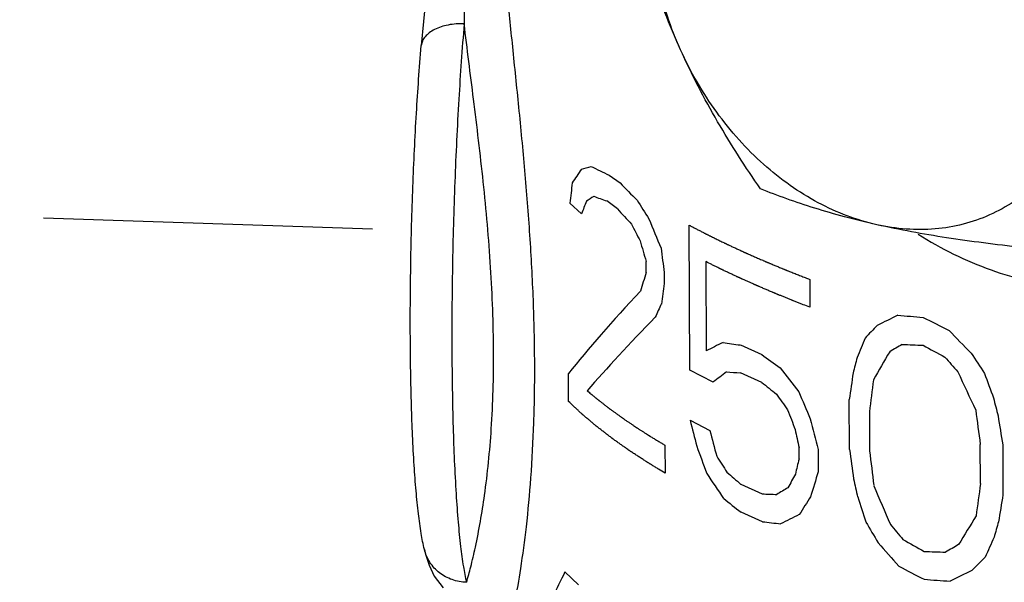
# Model space of a CAD drawing. Units: inches. Extents: x 1.2 to 12.8, y 2.1 to 14.5.
# Drawn here: x 5.4 to 5.7, y 8.1 to 8.3 of the extents above; entities that cross this region are included whole.
import ezdxf

# ---------------------------------------------------------------- set-up
doc = ezdxf.new("R2010")
doc.units = ezdxf.units.IN
doc.header["$LTSCALE"] = 1.21
doc.header["$MEASUREMENT"] = 0
doc.linetypes.add('DASHED', pattern=[0.2, 0.1, -0.1])
doc.layers.get('0').update_dxf_attribs({"linetype": 'CONTINUOUS'})
doc.layers.add('12_COMPONENTS', color=7, linetype='CONTINUOUS')

msp = doc.modelspace()

# ---------------------------------------------------------------- linework, layer by layer
at = {"linetype": 'DASHED'}
msp.add_line((4.19465, 8.27595), (5.49318, 8.23246), dxfattribs=at)
at = {"layer": '12_COMPONENTS', "linetype": 'Continuous'}
for p, q in [((5.50643, 8.28211), (5.50643, 8.2821)), ((5.55741, 8.24703), (5.56036, 8.24489)), ((5.54991, 8.23654), (5.54675, 8.23945)), ((5.55964, 8.23787), (5.55672, 8.24002)), ((5.57928, 8.19416), (5.57912, 8.23343)), ((5.56742, 8.22061), (5.56741, 8.22363)), ((5.5836, 8.22356), (5.5837, 8.1994)), ((5.57233, 8.22065), (5.57234, 8.21763)), ((5.61178, 8.21877), (5.61181, 8.21122)), ((5.59296, 8.20098), (5.59876, 8.1984)), ((5.54637, 8.18567), (5.54634, 8.19322)), ((5.58555, 8.19093), (5.57928, 8.19416)), ((5.59879, 8.19085), (5.59299, 8.19342)), ((5.62256, 8.17262), (5.6225, 8.18622)), ((5.62797, 8.18285), (5.62801, 8.17228)), ((5.57933, 8.18057), (5.58469, 8.17779)), ((5.57252, 8.17383), (5.57255, 8.16627)), ((5.65807, 8.1634), (5.65802, 8.17397)), ((5.66411, 8.17392), (5.66417, 8.16033)), ((5.60889, 8.17012), (5.60888, 8.17314)), ((5.61405, 8.17267), (5.61408, 8.16663)), ((5.59311, 8.16322), (5.59891, 8.16064)), ((5.59894, 8.15309), (5.59314, 8.15566)), ((5.50728, 8.14553), (5.50728, 8.14554)), ((5.5454, 8.1395), (5.54909, 8.13596))]:
    msp.add_line(p, q, dxfattribs=at)
for points in [[(5.51164, 8.31887), (5.50969, 8.30986), (5.50771, 8.29525), (5.50643, 8.2821)], [(5.50728, 8.14554), (5.5076, 8.14428), (5.50858, 8.14127), (5.50997, 8.13834), (5.5124, 8.13518)]]:
    msp.add_lwpolyline(points, dxfattribs=at)
for centre, major_axis, ratio, start_param, end_param in [((5.88387, 8.48557), (0.35263, 0.29035), 0.143698, 2.677431, 2.698954), ((5.88427, 8.38734), (0.35563, 0.14218), 0.037342, -2.808979, -2.787773), ((5.88455, 8.31934), (0.35593, 0.04407), 0.23951, -2.80167, -2.765256), ((5.88138, 9.09305), (0.30491, 1.31506), 0.133207, -3.980956, -3.975522), ((5.88477, 8.26468), (0.35574, -0.0548), 0.407234, -2.651805, -2.621585), ((5.88418, 8.41052), (0.3554, 0.18913), 0.039133, 2.747152, 2.762971), ((5.88454, 8.32237), (0.3558, 0.06017), 0.205461, -2.801636, -2.775627), ((5.88351, 8.57171), (0.34244, 0.45596), 0.201266, -3.759311, -3.74867), ((5.88483, 8.25103), (0.35535, -0.06711), 0.421493, -2.640035, -2.614743), ((5.885, 8.20977), (0.34416, -0.19116), 0.492947, -2.416227, -2.396355), ((5.88532, 8.13042), (-0.31215, 0.39757), 0.437813, 0.987793, 1.007461), ((5.88515, 8.17275), (0.33293, -0.26322), 0.489769, -2.323675, -2.308671), ((5.88571, 8.03673), (-0.29592, 0.58043), 0.347075, 1.063083, 1.073019), ((5.8872, 7.67247), (-0.28911, 1.44521), 0.149446, 1.147157, 1.152044), ((5.88342, 8.59442), (0.3308, 0.62715), 0.200706, -3.972471, -3.962536), ((5.88226, 8.87857), (0.30491, 1.31506), 0.133207, -4.155191, -4.150304), ((5.88416, 8.41371), (0.35394, 0.25674), 0.117079, 2.596959, 2.742643), ((5.88382, 8.49695), (0.34244, 0.45596), 0.201266, -3.896495, -3.886685), ((5.88422, 8.40043), (0.35407, 0.25277), 0.113455, 2.57609, 2.703464), ((5.88453, 8.32482), (0.35555, 0.17009), 0.010393, 2.341091, 2.363341), ((5.88462, 8.30122), (0.35587, 0.05082), 0.225327, -2.377238, -2.35064), ((5.88469, 8.28608), (0.35574, -0.0548), 0.407234, -2.255054, -2.22855), ((5.88443, 8.34963), (0.35263, 0.29035), 0.143698, 2.251463, 2.264857), ((5.88475, 8.27033), (0.3376, -0.23463), 0.493957, -1.959519, -1.93749), ((5.88446, 8.34083), (0.35555, 0.17009), 0.010393, 2.550441, 2.574056), ((5.88466, 8.29125), (0.3558, 0.06017), 0.205461, -2.589228, -2.565826), ((5.88415, 8.41619), (0.3308, 0.62715), 0.200706, -4.261837, -4.252889), ((5.88455, 8.31989), (0.3554, 0.18913), 0.039133, 2.320954, 2.334284), ((5.88465, 8.29518), (0.3558, 0.06017), 0.205461, -2.375438, -2.35328), ((5.88472, 8.27701), (0.35535, -0.06711), 0.421493, -2.238196, -2.216104), ((5.88485, 8.2465), (0.35535, -0.06711), 0.421493, -2.422916, -2.399921), ((5.88435, 8.3678), (0.34244, 0.45596), 0.201266, -4.187998, -4.170177), ((5.8848, 8.25935), (0.33293, -0.26322), 0.489769, -1.925035, -1.911806), ((5.8848, 8.25881), (-0.31215, 0.39757), 0.437813, 1.382985, 1.396182), ((5.88387, 8.48576), (0.31435, 0.97113), 0.164917, -4.35818, -4.3537), ((5.88442, 8.35074), (0.35506, 0.21349), 0.071386, 2.508164, 2.527003), ((5.88467, 8.28952), (0.35572, 0.074), 0.175801, -2.586468, -2.567763), ((5.88501, 8.20659), (0.3376, -0.23463), 0.493957, -2.147748, -2.124912), ((5.88328, 8.62794), (0.29886, 1.65903), 0.110382, -4.427543, -4.423058), ((5.88491, 8.23157), (-0.29592, 0.58043), 0.347074, 1.459948, 1.47756), ((5.8849, 8.23455), (-0.29001, 0.75558), 0.27905, 1.518411, 1.527203), ((5.8849, 8.23358), (0.3545, -0.08625), 0.440749, -2.395408, -2.376998), ((5.88318, 8.65371), (0.2945, 2.00308), 0.093825, -4.465794, -4.46133), ((5.88507, 8.19138), (0.33293, -0.26322), 0.489769, -2.113438, -2.0997), ((5.88529, 8.13895), (-0.29969, 0.52088), 0.37522, 1.265537, 1.279169), ((5.88498, 8.2133), (-0.28788, 1.101), 0.1959, 1.543822, 1.548216), ((5.88541, 8.11074), (-0.29592, 0.58043), 0.347074, 1.272054, 1.281182), ((5.88541, 8.1088), (-0.29302, 2.13339), 0.100592, 1.522029, 1.526428), ((5.88515, 8.17384), (-0.29101, 1.7893), 0.120364, 1.546785, 1.551177), ((5.88601, 7.96267), (-0.29001, 0.75559), 0.27905, 1.173271, 1.182839), ((5.88571, 8.03663), (-0.28813, 0.92863), 0.230856, 1.343586, 1.352646), ((5.88594, 7.9808), (-0.29001, 0.75558), 0.27905, 1.201859, 1.211314), ((5.88598, 7.97013), (-0.28788, 1.101), 0.195901, 1.329856, 1.334411), ((5.88564, 8.05336), (-0.29969, 0.52087), 0.37522, 1.130585, 1.144864), ((5.88632, 7.88837), (-0.29101, 1.7893), 0.120364, 1.391714, 1.396198), ((5.88642, 7.8626), (-0.29302, 2.1334), 0.100592, 1.411321, 1.415786), ((5.88524, 8.15009), (0.33293, -0.26322), 0.489769, -2.192494, -2.178378), ((5.88372, 8.5205), (0.31435, 0.97113), 0.164917, -4.290481, -4.285926), ((5.88524, 8.1498), (0.3376, -0.23463), 0.493957, -2.245585, -2.22197), ((5.88503, 8.20111), (0.3545, -0.08625), 0.440749, -2.441938, -2.423233), ((5.8843, 8.37989), (0.34243, 0.45596), 0.201266, -4.080042, -4.070914), ((5.884, 8.454), (0.32139, 0.79914), 0.183804, -4.27181, -4.26275), ((5.88573, 8.03054), (-0.28788, 1.10099), 0.195901, 1.397629, 1.40211), ((5.88419, 8.40751), (0.2945, 2.00306), 0.093825, -4.576436, -4.572037), ((5.8848, 8.25704), (0.35572, 0.074), 0.175802, -2.539937, -2.521528), ((5.88463, 8.29925), (0.3554, 0.18913), 0.039133, 2.451369, 2.465107), ((5.88525, 8.1485), (-0.29592, 0.58043), 0.347075, 1.371317, 1.389139), ((5.88445, 8.34247), (0.29886, 1.65903), 0.110382, -4.582522, -4.578129), ((5.88504, 8.19938), (0.35535, -0.06711), 0.421493, -2.474144, -2.450742), ((5.88442, 8.35168), (0.34633, 0.39966), 0.191738, -4.054525, -4.040893), ((5.88545, 8.10012), (-0.29001, 0.75559), 0.27905, 1.385491, 1.394439), ((5.88469, 8.28404), (0.35555, 0.17009), 0.010393, 2.453382, 2.476218), ((5.88486, 8.24412), (0.3558, 0.06017), 0.205461, -2.538, -2.515006), ((5.88518, 8.16667), (-0.31215, 0.39757), 0.437813, 1.27221, 1.285604), ((5.88505, 8.19641), (0.33293, -0.26322), 0.489769, -1.982615, -1.969285), ((5.88469, 8.28473), (0.34243, 0.45596), 0.201266, -4.27642, -4.258808), ((5.88462, 8.303), (0.31435, 0.97113), 0.164916, -4.504287, -4.499893), ((5.88507, 8.19148), (0.3376, -0.23463), 0.493957, -2.034871, -2.01262), ((5.88495, 8.22113), (0.35535, -0.06711), 0.421493, -2.260353, -2.238196), ((5.88481, 8.25696), (0.3554, 0.18913), 0.039133, 2.263475, 2.276704), ((5.8847, 8.28176), (0.3308, 0.62715), 0.200706, -4.3946, -4.385809), ((5.88488, 8.23929), (0.3558, 0.06017), 0.205461, -2.35328, -2.331188), ((5.8848, 8.25749), (0.35263, 0.29035), 0.143698, 2.140884, 2.154081), ((5.88414, 8.41851), (0.34984, 0.34427), 0.173523, -3.613697, -3.580205), ((5.88498, 8.21509), (0.35574, -0.0548), 0.407234, -2.281651, -2.255054), ((5.88485, 8.24598), (0.35555, 0.17009), 0.010393, 2.26596, 2.287989), ((5.88491, 8.23023), (0.35587, 0.05082), 0.225327, -2.35064, -2.324136)]:
    msp.add_ellipse(centre, major_axis=major_axis, ratio=ratio, start_param=start_param, end_param=end_param, dxfattribs=at)
for points, knots in [([(5.57675, 8.28096), (5.57407, 8.28689), (5.57095, 8.29616), (5.5688, 8.30883), (5.56822, 8.31822), (5.5687, 8.32738), (5.57021, 8.33615), (5.57274, 8.3444), (5.57511, 8.34953), (5.57646, 8.35195)], [0, 0, 0, 0, 0.265495, 0.39608, 0.524054, 0.648777, 0.769785, 0.886859, 1, 1, 1, 1]), ([(5.52039, 8.32678), (5.52012, 8.32582), (5.51964, 8.32367), (5.51909, 8.32014), (5.51866, 8.31601), (5.51822, 8.30945), (5.51798, 8.30006), (5.51801, 8.29224), (5.51807, 8.28805)], [0, 0, 0, 0, 0.077004, 0.169095, 0.275906, 0.39668, 0.676355, 1, 1, 1, 1]), ([(5.52912, 8.1193), (5.52912, 8.11928), (5.52916, 8.11938), (5.52917, 8.11943), (5.52922, 8.11958), (5.52927, 8.11975), (5.52936, 8.12008), (5.52958, 8.1209), (5.52997, 8.12244), (5.53052, 8.12479), (5.53117, 8.1278), (5.53222, 8.13305), (5.53359, 8.14107), (5.53508, 8.15231), (5.5363, 8.16549), (5.53707, 8.18031), (5.53729, 8.19639), (5.53691, 8.21334), (5.53596, 8.23073), (5.53459, 8.24815), (5.53295, 8.26518), (5.53126, 8.28142), (5.52976, 8.2965), (5.52866, 8.31002), (5.5283, 8.31849), (5.52828, 8.3224)], [0, 0, 0, 0, 0.000234, 0.00069, 0.001372, 0.002278, 0.003409, 0.006339, 0.014819, 0.026689, 0.041827, 0.060094, 0.105411, 0.161401, 0.226742, 0.299948, 0.37935, 0.463077, 0.549112, 0.635396, 0.719876, 0.800547, 0.875424, 0.94254, 1, 1, 1, 1]), ([(5.57675, 8.28096), (5.57524, 8.2843), (5.57241, 8.29104), (5.56871, 8.30134), (5.56551, 8.31173), (5.56365, 8.31871), (5.56279, 8.3222)], [0, 0, 0, 0, 0.251962, 0.503022, 0.752474, 1, 1, 1, 1]), ([(5.51807, 8.28805), (5.51661, 8.28808), (5.51384, 8.28788), (5.51061, 8.28689), (5.50858, 8.28565), (5.50745, 8.2846), (5.5067, 8.28341), (5.50647, 8.28254), (5.50644, 8.28211)], [0, 0, 0, 0, 0.31006, 0.585603, 0.705323, 0.812561, 0.90937, 1, 1, 1, 1]), ([(5.51807, 8.28805), (5.51749, 8.28123), (5.51649, 8.26696), (5.51544, 8.24497), (5.51481, 8.22228), (5.51465, 8.20008), (5.51495, 8.17957), (5.5156, 8.16405), (5.51637, 8.15329), (5.51702, 8.14672), (5.51775, 8.14129), (5.51835, 8.13806), (5.51869, 8.13667)], [0, 0, 0, 0, 0.135245, 0.282968, 0.435348, 0.584304, 0.721945, 0.841005, 0.891565, 0.935268, 0.971559, 1, 1, 1, 1]), ([(5.51869, 8.13667), (5.5191, 8.13804), (5.51997, 8.1412), (5.52179, 8.14902), (5.52395, 8.16146), (5.52572, 8.17918), (5.52628, 8.19982), (5.52542, 8.22219), (5.52338, 8.24499), (5.52071, 8.26698), (5.51886, 8.28123), (5.51807, 8.28805)], [0, 0, 0, 0, 0.028266, 0.064361, 0.158006, 0.276608, 0.41448, 0.56416, 0.717101, 0.864912, 1, 1, 1, 1]), ([(5.50728, 8.14553), (5.50693, 8.14698), (5.50631, 8.15021), (5.50559, 8.15552), (5.50497, 8.16167), (5.50425, 8.17142), (5.50367, 8.18533), (5.50339, 8.20364), (5.50353, 8.22343), (5.50408, 8.24365), (5.50502, 8.26327), (5.50591, 8.27602), (5.50643, 8.28211)], [0, 0, 0, 0, 0.032751, 0.072066, 0.117345, 0.16822, 0.286366, 0.422481, 0.569513, 0.719947, 0.865968, 1, 1, 1, 1]), ([(5.59844, 8.24328), (5.5964, 8.24623), (5.59239, 8.25222), (5.58672, 8.26148), (5.58145, 8.27105), (5.57826, 8.27763), (5.57675, 8.28096)], [0, 0, 0, 0, 0.247303, 0.496663, 0.74779, 1, 1, 1, 1]), ([(5.62995, 8.23357), (5.62723, 8.23418), (5.62179, 8.23583), (5.61391, 8.23943), (5.6063, 8.24414), (5.5991, 8.24987), (5.59243, 8.25654), (5.58434, 8.26655), (5.57943, 8.27503), (5.57675, 8.28096)], [0, 0, 0, 0, 0.113326, 0.230593, 0.351764, 0.476587, 0.604574, 0.735063, 1, 1, 1, 1]), ([(5.68285, 8.25717), (5.68154, 8.25483), (5.67864, 8.25038), (5.67336, 8.24454), (5.66732, 8.23972), (5.66062, 8.23602), (5.65339, 8.23351), (5.64575, 8.23222), (5.63785, 8.23219), (5.63257, 8.23298), (5.62995, 8.23357)], [0, 0, 0, 0, 0.129083, 0.254623, 0.377608, 0.499313, 0.621114, 0.744381, 0.87036, 1, 1, 1, 1]), ([(5.62995, 8.23357), (5.62703, 8.23423), (5.62139, 8.23561), (5.61325, 8.23796), (5.60565, 8.2405), (5.60079, 8.24234), (5.59844, 8.24328)], [0, 0, 0, 0, 0.271486, 0.528045, 0.770328, 1, 1, 1, 1]), ([(5.57912, 8.23343), (5.5794, 8.23328), (5.57997, 8.23299), (5.58083, 8.23254), (5.58154, 8.23217), (5.58211, 8.23188), (5.58254, 8.23165), (5.5829, 8.23147), (5.58318, 8.23132), (5.58336, 8.23123), (5.5835, 8.23115), (5.58359, 8.23111), (5.58366, 8.23107), (5.58369, 8.23105), (5.58374, 8.23103), (5.58379, 8.23101), (5.58392, 8.23094), (5.58411, 8.23085), (5.58436, 8.23073), (5.58462, 8.2306), (5.58496, 8.23043), (5.58555, 8.23014), (5.5864, 8.22973), (5.58725, 8.22931), (5.58793, 8.22898), (5.58836, 8.22877), (5.5887, 8.2286), (5.58891, 8.2285), (5.58906, 8.22842), (5.58914, 8.22838), (5.58922, 8.22835), (5.58931, 8.2283), (5.58947, 8.22823), (5.58966, 8.22814), (5.58997, 8.228), (5.59036, 8.22782), (5.59082, 8.2276), (5.59144, 8.22732), (5.59206, 8.22703), (5.59268, 8.22675), (5.59306, 8.22657), (5.59337, 8.22642), (5.59357, 8.22633), (5.59372, 8.22626), (5.59384, 8.22621), (5.59393, 8.22616), (5.594, 8.22613), (5.59404, 8.22611), (5.59407, 8.2261), (5.5941, 8.22609), (5.59415, 8.22607), (5.59423, 8.22603), (5.59434, 8.22598), (5.59448, 8.22592), (5.59467, 8.22584), (5.5949, 8.22574), (5.59526, 8.22558), (5.59572, 8.22538), (5.59645, 8.22506), (5.59719, 8.22474), (5.59792, 8.22441), (5.59847, 8.22417), (5.59893, 8.22397), (5.5993, 8.22381), (5.59952, 8.22371), (5.59971, 8.22363), (5.59982, 8.22358), (5.59992, 8.22354), (5.59998, 8.22351), (5.60004, 8.22349), (5.60017, 8.22344), (5.60035, 8.22336), (5.6006, 8.22326), (5.60085, 8.22315), (5.60118, 8.22301), (5.60177, 8.22277), (5.60243, 8.2225), (5.60309, 8.22222), (5.60359, 8.22202), (5.60401, 8.22184), (5.60434, 8.22171), (5.60459, 8.2216), (5.6048, 8.22152), (5.60496, 8.22145), (5.60507, 8.2214), (5.60515, 8.22137), (5.6052, 8.22135), (5.60524, 8.22133), (5.60529, 8.22131), (5.60538, 8.22128), (5.60551, 8.22123), (5.60571, 8.22115), (5.60597, 8.22105), (5.60638, 8.22089), (5.60689, 8.22069), (5.6075, 8.22045), (5.60811, 8.22021), (5.60872, 8.21997), (5.60954, 8.21965), (5.61056, 8.21925), (5.61137, 8.21893), (5.61178, 8.21877)], [0, 0, 0, 0, 0.03125, 0.0625, 0.09375, 0.109375, 0.125, 0.140625, 0.148438, 0.15625, 0.160156, 0.164062, 0.166016, 0.166992, 0.167969, 0.169922, 0.171875, 0.179688, 0.1875, 0.195312, 0.203125, 0.21875, 0.25, 0.28125, 0.296875, 0.3125, 0.320312, 0.328125, 0.332031, 0.333984, 0.335938, 0.339844, 0.34375, 0.351562, 0.359375, 0.375, 0.390625, 0.40625, 0.4375, 0.453125, 0.46875, 0.476562, 0.484375, 0.488281, 0.492188, 0.496094, 0.498047, 0.499023, 0.5, 0.500977, 0.501953, 0.503906, 0.507812, 0.511719, 0.515625, 0.523438, 0.53125, 0.546875, 0.5625, 0.59375, 0.609375, 0.625, 0.640625, 0.648438, 0.65625, 0.660156, 0.664062, 0.666016, 0.667969, 0.669922, 0.671875, 0.679688, 0.6875, 0.695312, 0.703125, 0.71875, 0.75, 0.765625, 0.78125, 0.796875, 0.804688, 0.8125, 0.820312, 0.824219, 0.828125, 0.830078, 0.832031, 0.833008, 0.833984, 0.835938, 0.839844, 0.84375, 0.851562, 0.859375, 0.875, 0.890625, 0.90625, 0.921875, 0.9375, 0.96875, 1, 1, 1, 1]), ([(5.66918, 8.22742), (5.66574, 8.22779), (5.65896, 8.22859), (5.64585, 8.23042), (5.6362, 8.23217), (5.62995, 8.23357)], [0, 0, 0, 0, 0.260652, 0.515637, 1, 1, 1, 1]), ([(5.64117, 8.23098), (5.64739, 8.2271), (5.66039, 8.22067), (5.6779, 8.21652), (5.69178, 8.21593), (5.70196, 8.21682), (5.71182, 8.21906), (5.71812, 8.22144), (5.72115, 8.22283)], [0, 0, 0, 0, 0.262905, 0.515269, 0.638388, 0.759869, 0.88022, 1, 1, 1, 1]), ([(5.61181, 8.21122), (5.61122, 8.21145), (5.61033, 8.21179), (5.60915, 8.21225), (5.60841, 8.21254), (5.60781, 8.21277), (5.60744, 8.21291), (5.60715, 8.21303), (5.60686, 8.21315), (5.60635, 8.21335), (5.60563, 8.21364), (5.60477, 8.214), (5.60405, 8.21429), (5.60354, 8.21449), (5.60325, 8.21461), (5.60304, 8.2147), (5.60282, 8.21479), (5.60266, 8.21485), (5.60255, 8.2149), (5.6025, 8.21492), (5.60244, 8.21494), (5.60236, 8.21498), (5.60226, 8.21502), (5.60209, 8.21509), (5.60189, 8.21518), (5.60156, 8.21531), (5.60115, 8.21549), (5.60066, 8.2157), (5.60001, 8.21598), (5.59936, 8.21625), (5.5987, 8.21653), (5.59829, 8.21671), (5.59797, 8.21685), (5.59776, 8.21693), (5.5976, 8.217), (5.59748, 8.21705), (5.59738, 8.2171), (5.5973, 8.21713), (5.59726, 8.21715), (5.59723, 8.21716), (5.59721, 8.21717), (5.59717, 8.21718), (5.59711, 8.21721), (5.59703, 8.21725), (5.59693, 8.21729), (5.59679, 8.21736), (5.59662, 8.21743), (5.59635, 8.21755), (5.59601, 8.2177), (5.59547, 8.21795), (5.59492, 8.21819), (5.59438, 8.21843), (5.59397, 8.21861), (5.59363, 8.21877), (5.59336, 8.21889), (5.59319, 8.21896), (5.59306, 8.21902), (5.59297, 8.21906), (5.59291, 8.21909), (5.59285, 8.21912), (5.59279, 8.21914), (5.59268, 8.2192), (5.5925, 8.21928), (5.59227, 8.21939), (5.59204, 8.21949), (5.59174, 8.21964), (5.5912, 8.21989), (5.59044, 8.22025), (5.58967, 8.22061), (5.58906, 8.2209), (5.58867, 8.22108), (5.58837, 8.22122), (5.58817, 8.22131), (5.58804, 8.22137), (5.58796, 8.22141), (5.5879, 8.22144), (5.58781, 8.22148), (5.58767, 8.22155), (5.5875, 8.22164), (5.58723, 8.22177), (5.58689, 8.22194), (5.58648, 8.22214), (5.58593, 8.22241), (5.58497, 8.22289), (5.58415, 8.22329), (5.5836, 8.22356)], [0, 0, 0, 0, 0.0625, 0.09375, 0.125, 0.140625, 0.15625, 0.164062, 0.171875, 0.1875, 0.21875, 0.25, 0.28125, 0.296875, 0.304688, 0.3125, 0.320312, 0.328125, 0.330078, 0.332031, 0.333984, 0.335938, 0.339844, 0.34375, 0.351562, 0.359375, 0.375, 0.390625, 0.40625, 0.4375, 0.453125, 0.46875, 0.476562, 0.484375, 0.488281, 0.492188, 0.496094, 0.498047, 0.499023, 0.5, 0.500977, 0.501953, 0.503906, 0.507812, 0.511719, 0.515625, 0.523438, 0.53125, 0.546875, 0.5625, 0.59375, 0.609375, 0.625, 0.640625, 0.648438, 0.65625, 0.660156, 0.664062, 0.666016, 0.667969, 0.669922, 0.671875, 0.679688, 0.6875, 0.695312, 0.703125, 0.71875, 0.75, 0.78125, 0.796875, 0.8125, 0.820312, 0.828125, 0.832031, 0.833984, 0.835938, 0.839844, 0.84375, 0.851562, 0.859375, 0.875, 0.890625, 0.90625, 0.9375, 1, 1, 1, 1]), ([(5.55142, 8.18857), (5.55176, 8.18829), (5.55226, 8.18788), (5.55285, 8.18739), (5.55319, 8.18711), (5.55344, 8.1869), (5.55365, 8.18672), (5.55382, 8.18658), (5.55393, 8.1865), (5.55401, 8.18643), (5.55406, 8.18638), (5.5541, 8.18635), (5.55412, 8.18634), (5.55415, 8.18631), (5.55418, 8.18629), (5.55426, 8.18623), (5.55438, 8.18614), (5.55453, 8.18602), (5.55469, 8.1859), (5.5549, 8.18573), (5.55526, 8.18545), (5.55578, 8.18505), (5.55641, 8.18456), (5.55687, 8.1842), (5.55719, 8.18396), (5.55732, 8.18386), (5.55742, 8.18378), (5.55753, 8.1837), (5.55772, 8.18356), (5.558, 8.18336), (5.55844, 8.18304), (5.55899, 8.18264), (5.55954, 8.18224), (5.55998, 8.18192), (5.56031, 8.18168), (5.56059, 8.18148), (5.56081, 8.18132), (5.56097, 8.1812), (5.56115, 8.18109), (5.56138, 8.18093), (5.56178, 8.18065), (5.56237, 8.18026), (5.56295, 8.17986), (5.56341, 8.17955), (5.56376, 8.17931), (5.56405, 8.17911), (5.56428, 8.17895), (5.56443, 8.17886), (5.56454, 8.17878), (5.56462, 8.17873), (5.56468, 8.17869), (5.56473, 8.17865), (5.56482, 8.17859), (5.56495, 8.17851), (5.56516, 8.17838), (5.56542, 8.17821), (5.56584, 8.17794), (5.56625, 8.17768), (5.56667, 8.17741), (5.56699, 8.17721), (5.56725, 8.17704), (5.56745, 8.17691), (5.56761, 8.17681), (5.56774, 8.17672), (5.56785, 8.17666), (5.56791, 8.17661), (5.56796, 8.17658), (5.568, 8.17656), (5.56802, 8.17654), (5.56805, 8.17653), (5.56807, 8.17651), (5.56813, 8.17648), (5.5682, 8.17643), (5.56831, 8.17637), (5.56841, 8.17631), (5.56855, 8.17622), (5.5688, 8.17607), (5.56915, 8.17586), (5.56957, 8.17561), (5.56999, 8.17535), (5.57041, 8.1751), (5.57097, 8.17476), (5.57168, 8.17433), (5.57224, 8.174), (5.57252, 8.17383)], [0, 0, 0, 0, 0.0625, 0.09375, 0.109375, 0.125, 0.140625, 0.148438, 0.15625, 0.160156, 0.164062, 0.166016, 0.166992, 0.167969, 0.169922, 0.171875, 0.179688, 0.1875, 0.195312, 0.203125, 0.21875, 0.25, 0.28125, 0.3125, 0.320312, 0.328125, 0.332031, 0.335938, 0.34375, 0.359375, 0.375, 0.40625, 0.4375, 0.453125, 0.46875, 0.484375, 0.492188, 0.5, 0.507812, 0.515625, 0.53125, 0.5625, 0.59375, 0.609375, 0.625, 0.640625, 0.648438, 0.65625, 0.660156, 0.664062, 0.666016, 0.667969, 0.671875, 0.679688, 0.6875, 0.703125, 0.71875, 0.75, 0.765625, 0.78125, 0.796875, 0.804688, 0.8125, 0.820312, 0.824219, 0.828125, 0.830078, 0.832031, 0.833008, 0.833984, 0.834961, 0.835938, 0.839844, 0.84375, 0.847656, 0.851562, 0.859375, 0.875, 0.890625, 0.90625, 0.921875, 0.9375, 0.96875, 1, 1, 1, 1]), ([(5.57255, 8.16627), (5.57197, 8.16663), (5.57109, 8.16715), (5.57007, 8.16777), (5.56949, 8.16812), (5.56905, 8.16839), (5.56869, 8.16861), (5.5684, 8.16878), (5.56822, 8.16889), (5.56807, 8.16898), (5.56798, 8.16904), (5.56791, 8.16908), (5.56783, 8.16913), (5.5677, 8.16922), (5.5675, 8.16934), (5.56719, 8.16955), (5.56681, 8.1698), (5.56619, 8.1702), (5.56542, 8.1707), (5.56464, 8.17121), (5.56403, 8.17161), (5.56364, 8.17186), (5.56333, 8.17206), (5.56314, 8.17219), (5.56298, 8.17229), (5.56287, 8.17236), (5.56276, 8.17244), (5.56255, 8.17259), (5.56222, 8.17282), (5.56179, 8.17313), (5.56135, 8.17344), (5.56077, 8.17385), (5.5602, 8.17425), (5.55962, 8.17466), (5.55918, 8.17497), (5.55882, 8.17522), (5.55857, 8.1754), (5.55842, 8.17551), (5.55831, 8.17558), (5.55822, 8.17566), (5.55808, 8.17576), (5.55784, 8.17595), (5.55751, 8.1762), (5.5571, 8.17652), (5.55657, 8.17693), (5.55603, 8.17734), (5.55549, 8.17776), (5.55509, 8.17807), (5.55468, 8.17838), (5.55438, 8.17861), (5.55418, 8.17877), (5.55408, 8.17885), (5.55398, 8.17892), (5.55385, 8.17903), (5.5537, 8.17916), (5.55345, 8.17937), (5.55314, 8.17963), (5.55264, 8.18005), (5.55202, 8.18058), (5.5514, 8.1811), (5.5509, 8.18152), (5.55059, 8.18179), (5.55034, 8.182), (5.55019, 8.18213), (5.55006, 8.18223), (5.54997, 8.18231), (5.54989, 8.18239), (5.54972, 8.18255), (5.54946, 8.18279), (5.54911, 8.18311), (5.54877, 8.18343), (5.54831, 8.18386), (5.54751, 8.1846), (5.54683, 8.18524), (5.54637, 8.18567)], [0, 0, 0, 0, 0.0625, 0.09375, 0.109375, 0.125, 0.140625, 0.148438, 0.15625, 0.160156, 0.164062, 0.166016, 0.167969, 0.171875, 0.179688, 0.1875, 0.203125, 0.21875, 0.25, 0.28125, 0.296875, 0.3125, 0.320312, 0.328125, 0.332031, 0.335938, 0.339844, 0.34375, 0.359375, 0.375, 0.390625, 0.40625, 0.4375, 0.453125, 0.46875, 0.484375, 0.492188, 0.496094, 0.5, 0.503906, 0.507812, 0.515625, 0.53125, 0.546875, 0.5625, 0.59375, 0.609375, 0.625, 0.640625, 0.65625, 0.660156, 0.664062, 0.667969, 0.671875, 0.679688, 0.6875, 0.703125, 0.71875, 0.75, 0.78125, 0.796875, 0.8125, 0.820312, 0.828125, 0.832031, 0.835938, 0.839844, 0.84375, 0.859375, 0.875, 0.890625, 0.90625, 0.9375, 1, 1, 1, 1]), ([(5.51869, 8.13667), (5.51738, 8.1367), (5.51475, 8.13718), (5.51127, 8.13906), (5.50861, 8.14192), (5.50758, 8.1443), (5.50728, 8.14553)], [0, 0, 0, 0, 0.255601, 0.507483, 0.754879, 1, 1, 1, 1])]:
    msp.add_open_spline(points, degree=3, knots=knots, dxfattribs=at)

doc.saveas('drawing.dxf')
